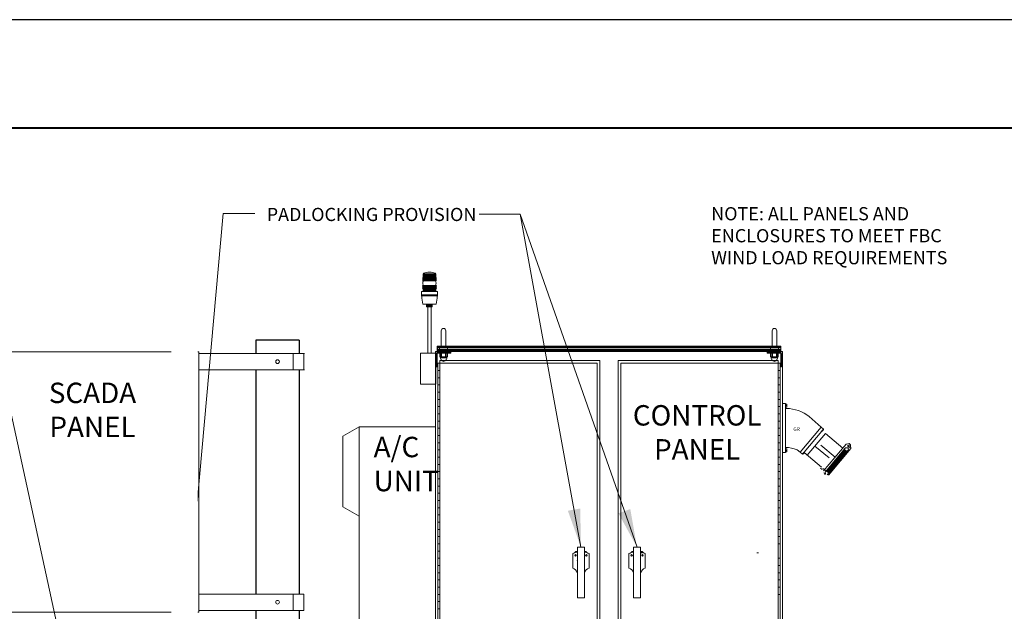
# Model space of a CAD drawing. Units: inches. Extents: x -72.9 to 10.7, y -37.8 to 32.1.
# Drawn here: x 4.8 to 8.7, y -31.6 to -29.3 of the extents above; entities that cross this region are included whole.
import ezdxf

# ---------------------------------------------------------------- set-up
doc = ezdxf.new("R2010")
doc.units = ezdxf.units.IN
doc.header["$MEASUREMENT"] = 0
for name, color, linetype, lineweight in [('31', 7, 'Continuous', 20), ('bord', 4, 'Continuous', 40), ('C-LINE-HEAVY', 130, 'Continuous', 20), ('ENCLOSURE', 160, 'Continuous', 15), ('G-ANNO-REFR', 1, 'Continuous', 5), ('G-ANNO-TEXT-LW07', 3, 'Continuous', 9)]:
    doc.layers.add(name, color=color, linetype=linetype, lineweight=lineweight)
for name, color, linetype in [('C-DETL-02', 2, 'Continuous'), ('DRIP SHIELD', 90, 'Continuous'), ('OUTER DOOR', 226, 'Continuous')]:
    doc.layers.add(name, color=color, linetype=linetype)
doc.styles.add('a-Arial-100', font='arial.ttf', dxfattribs={"height": 0.1})
doc.styles.add('SIMPLEX', font='ROMANS.SHX', dxfattribs={"width": 0.9})
doc.styles.get("Standard").update_dxf_attribs({"font": 'romans.shx', "width": 0.9, "height": 0.05})
doc.dimstyles.new('TT-D-FA-La', dxfattribs={"dimtxt": 0.1, "dimasz": 0.125, "dimexe": 0.08, "dimexo": 0.0625, "dimgap": 0.05, "dimtad": 1, "dimzin": 1, "dimdsep": 46, "dimtxsty": 'a-Arial-100', "dimcen": 0.1, "dimdle": 0.0469, "dimclrd": 256, "dimclre": 256, "dimclrt": 256, "dimaunit": 1, "dimadec": 3, "dimazin": 0, "dimtfac": 1, "dimtmove": 1, "dimatfit": 3, "dimfxl": 1, "dimtvp": 0.05, "dimtfill": 1, "dimtolj": 1, "dimtzin": 3, "dimlwd": -1, "dimlwe": -1, "dimarcsym": 2})

msp = doc.modelspace()

# ---------------------------------------------------------------- linework, layer by layer
at = {"layer": 'C-DETL-02'}
for p, q in [((5.7754, -30.5605), (5.7754, -30.6131)), ((5.9456, -30.5605), (5.7754, -30.5605)), ((5.9456, -30.5605), (5.9456, -30.6131)), ((5.7754, -30.6769), (5.7754, -31.1439)), ((5.9456, -30.6769), (5.9456, -31.1439)), ((5.7754, -31.1439), (5.7754, -31.5571)), ((5.9456, -31.1439), (5.9456, -31.5571)), ((5.7754, -31.6209), (5.7754, -31.8473)), ((5.9456, -31.6209), (5.9456, -31.8473))]:
    msp.add_line(p, q, dxfattribs=at)
at = {"layer": 'C-LINE-HEAVY'}
for p, q in [((6.4328, -30.3142), (6.4297, -30.3158)), ((6.4328, -30.3169), (6.4297, -30.3158)), ((6.4328, -30.3169), (6.4297, -30.3185)), ((6.4328, -30.3196), (6.4297, -30.3185)), ((6.4328, -30.3196), (6.4297, -30.3212)), ((6.4328, -30.3223), (6.4297, -30.3212)), ((6.4328, -30.3223), (6.4297, -30.3239)), ((6.4328, -30.325), (6.4297, -30.3239)), ((6.4328, -30.325), (6.4297, -30.3266)), ((6.4328, -30.3277), (6.4297, -30.3266)), ((6.4302, -30.302), (6.4328, -30.3009)), ((6.4302, -30.302), (6.4328, -30.3031)), ((6.4302, -30.3042), (6.4328, -30.3031)), ((6.4302, -30.3042), (6.4328, -30.3053)), ((6.4302, -30.3064), (6.4328, -30.3053)), ((6.4302, -30.3064), (6.4328, -30.3076)), ((6.4302, -30.3087), (6.4328, -30.3076)), ((6.4302, -30.3087), (6.4328, -30.3098)), ((6.4302, -30.3109), (6.4328, -30.3098)), ((6.4302, -30.3109), (6.4328, -30.312)), ((6.4302, -30.3131), (6.4328, -30.312)), ((6.4302, -30.3131), (6.4328, -30.3142)), ((6.4328, -30.3009), (6.4328, -30.2989)), ((6.4808, -30.3009), (6.4808, -30.2989)), ((6.4833, -30.302), (6.4808, -30.3009)), ((6.4833, -30.302), (6.4808, -30.3031)), ((6.4833, -30.3042), (6.4808, -30.3031)), ((6.4833, -30.3042), (6.4808, -30.3053)), ((6.4833, -30.3064), (6.4808, -30.3053)), ((6.4833, -30.3064), (6.4808, -30.3076)), ((6.4833, -30.3087), (6.4808, -30.3076)), ((6.4833, -30.3087), (6.4808, -30.3098)), ((6.4833, -30.3109), (6.4808, -30.3098)), ((6.4833, -30.3109), (6.4808, -30.312)), ((6.4833, -30.3131), (6.4808, -30.312)), ((6.4833, -30.3131), (6.4808, -30.3142)), ((6.4808, -30.3142), (6.4838, -30.3158)), ((6.4808, -30.3169), (6.4838, -30.3158)), ((6.4808, -30.3169), (6.4838, -30.3185)), ((6.4808, -30.3196), (6.4838, -30.3185)), ((6.4808, -30.3196), (6.4838, -30.3212)), ((6.4808, -30.3223), (6.4838, -30.3212)), ((6.4808, -30.3223), (6.4838, -30.3239)), ((6.4808, -30.325), (6.4838, -30.3239)), ((6.4808, -30.325), (6.4838, -30.3266)), ((6.4808, -30.3277), (6.4838, -30.3266)), ((6.4249, -30.3707), (6.4249, -30.3829)), ((6.4258, -30.3698), (6.4318, -30.3698)), ((6.4258, -30.3698), (6.4318, -30.3698)), ((6.4293, -30.3459), (6.4328, -30.3459)), ((6.4293, -30.3459), (6.4328, -30.3494)), ((6.4293, -30.3494), (6.4328, -30.3494)), ((6.4293, -30.3494), (6.4328, -30.353)), ((6.4293, -30.353), (6.4328, -30.353)), ((6.4293, -30.353), (6.4328, -30.3565)), ((6.4293, -30.3565), (6.4328, -30.3565)), ((6.4293, -30.3565), (6.4328, -30.36)), ((6.4302, -30.3611), (6.4328, -30.36)), ((6.4302, -30.3611), (6.4328, -30.3622)), ((6.4302, -30.3633), (6.4328, -30.3622)), ((6.4302, -30.3633), (6.4328, -30.3644)), ((6.4302, -30.3655), (6.4328, -30.3644)), ((6.4302, -30.3655), (6.4328, -30.3667)), ((6.4318, -30.3698), (6.4817, -30.3698)), ((6.4328, -30.3458), (6.4328, -30.3458)), ((6.4328, -30.3459), (6.4328, -30.3458)), ((6.4328, -30.3494), (6.4328, -30.3493)), ((6.4328, -30.3494), (6.4328, -30.3493)), ((6.4328, -30.3494), (6.4328, -30.3494)), ((6.4328, -30.3529), (6.4328, -30.3529)), ((6.4328, -30.353), (6.4328, -30.3529)), ((6.4328, -30.353), (6.4328, -30.3529)), ((6.4328, -30.3564), (6.4328, -30.3564)), ((6.4328, -30.3565), (6.4328, -30.3564)), ((6.4328, -30.36), (6.4328, -30.36)), ((6.4328, -30.3689), (6.4328, -30.3667)), ((6.4328, -30.3667), (6.4808, -30.3667)), ((6.4808, -30.3458), (6.4808, -30.3458)), ((6.4808, -30.3459), (6.4808, -30.3458)), ((6.4843, -30.3459), (6.4808, -30.3459)), ((6.4843, -30.3459), (6.4808, -30.3494)), ((6.4808, -30.3493), (6.4808, -30.3493)), ((6.4808, -30.3494), (6.4808, -30.3493)), ((6.4843, -30.3494), (6.4808, -30.3494)), ((6.4843, -30.3494), (6.4808, -30.3529)), ((6.4843, -30.3529), (6.4808, -30.3529)), ((6.4843, -30.3529), (6.4808, -30.3564)), ((6.4808, -30.3529), (6.4808, -30.3529)), ((6.4808, -30.3529), (6.4808, -30.3529)), ((6.4843, -30.3564), (6.4808, -30.3564)), ((6.4843, -30.3564), (6.4808, -30.36)), ((6.4808, -30.3564), (6.4808, -30.3564)), ((6.4808, -30.3564), (6.4808, -30.3564)), ((6.4833, -30.3611), (6.4808, -30.36)), ((6.4833, -30.3611), (6.4808, -30.3622)), ((6.4833, -30.3633), (6.4808, -30.3622)), ((6.4833, -30.3633), (6.4808, -30.3644)), ((6.4833, -30.3655), (6.4808, -30.3644)), ((6.4833, -30.3655), (6.4808, -30.3667)), ((6.4808, -30.3689), (6.4808, -30.3667)), ((6.4878, -30.3698), (6.4817, -30.3698)), ((6.4887, -30.3707), (6.4887, -30.3829)), ((6.4249, -30.3829), (6.4254, -30.3865)), ((6.4254, -30.3865), (6.4272, -30.3874)), ((6.4272, -30.3874), (6.4272, -30.3947)), ((6.4882, -30.3865), (6.4864, -30.3874)), ((6.4887, -30.3829), (6.4882, -30.3865)), ((6.4307, -30.4198), (6.4829, -30.4198)), ((6.4459, -30.43), (6.4459, -30.4198)), ((6.4462, -30.43), (6.4462, -30.4198)), ((6.4465, -30.43), (6.4465, -30.4198)), ((6.4468, -30.43), (6.4468, -30.4198)), ((6.4471, -30.4299), (6.4471, -30.4198)), ((6.4474, -30.4299), (6.4474, -30.4198)), ((6.4476, -30.4298), (6.4476, -30.4198)), ((6.4479, -30.4297), (6.4479, -30.4198)), ((6.4482, -30.4296), (6.4482, -30.4198)), ((6.4485, -30.4295), (6.4485, -30.4198)), ((6.4488, -30.4294), (6.4488, -30.4198)), ((6.4491, -30.4293), (6.4491, -30.4198)), ((6.4494, -30.4291), (6.4494, -30.4198)), ((6.4497, -30.4288), (6.4497, -30.4198)), ((6.4497, -30.43), (6.4497, -30.6119)), ((6.45, -30.4198), (6.45, -30.4281)), ((6.4512, -30.4198), (6.4512, -30.4281)), ((6.4514, -30.4288), (6.4514, -30.4198)), ((6.4517, -30.4291), (6.4517, -30.4198)), ((6.452, -30.4293), (6.452, -30.4198)), ((6.4523, -30.4294), (6.4523, -30.4198)), ((6.4526, -30.4295), (6.4526, -30.4198)), ((6.4529, -30.4296), (6.4529, -30.4198)), ((6.4532, -30.4297), (6.4532, -30.4198)), ((6.4535, -30.4298), (6.4535, -30.4198)), ((6.4538, -30.4299), (6.4538, -30.4198)), ((6.4541, -30.4299), (6.4541, -30.4198)), ((6.4544, -30.43), (6.4544, -30.4198)), ((6.4547, -30.43), (6.4547, -30.4198)), ((6.455, -30.43), (6.455, -30.4198)), ((6.4553, -30.43), (6.4553, -30.4198)), ((6.4556, -30.43), (6.4556, -30.4198)), ((6.4559, -30.43), (6.4559, -30.4198)), ((6.4562, -30.43), (6.4562, -30.4198)), ((6.4565, -30.43), (6.4565, -30.4198)), ((6.4568, -30.43), (6.4568, -30.4198)), ((6.4571, -30.43), (6.4571, -30.4198)), ((6.4574, -30.43), (6.4574, -30.4198)), ((6.4577, -30.43), (6.4577, -30.4198)), ((6.458, -30.43), (6.458, -30.4198)), ((6.4583, -30.43), (6.4583, -30.4198)), ((6.4586, -30.43), (6.4586, -30.4198)), ((6.4589, -30.43), (6.4589, -30.4198)), ((6.4592, -30.43), (6.4592, -30.4198)), ((6.4595, -30.4299), (6.4595, -30.4198)), ((6.4598, -30.4299), (6.4598, -30.4198)), ((6.4601, -30.4298), (6.4601, -30.4198)), ((6.4604, -30.4297), (6.4604, -30.4198)), ((6.4606, -30.4296), (6.4606, -30.4198)), ((6.4609, -30.4295), (6.4609, -30.4198)), ((6.4612, -30.4294), (6.4612, -30.4198)), ((6.4615, -30.4293), (6.4615, -30.4198)), ((6.4618, -30.4291), (6.4618, -30.4198)), ((6.4621, -30.4288), (6.4621, -30.4198)), ((6.4624, -30.4198), (6.4624, -30.4281)), ((6.4636, -30.4198), (6.4636, -30.4281)), ((6.4638, -30.4288), (6.4638, -30.4198)), ((6.4639, -30.6119), (6.4639, -30.43)), ((6.4641, -30.4291), (6.4641, -30.4198)), ((6.4644, -30.4293), (6.4644, -30.4198)), ((6.4647, -30.4294), (6.4647, -30.4198)), ((6.465, -30.4295), (6.465, -30.4198)), ((6.4653, -30.4296), (6.4653, -30.4198)), ((6.4656, -30.4297), (6.4656, -30.4198)), ((6.4659, -30.4298), (6.4659, -30.4198)), ((6.4662, -30.4299), (6.4662, -30.4198)), ((6.4665, -30.4299), (6.4665, -30.4198)), ((6.4668, -30.43), (6.4668, -30.4198)), ((6.4671, -30.43), (6.4671, -30.4198)), ((6.4674, -30.43), (6.4674, -30.4198)), ((6.4677, -30.43), (6.4677, -30.4198)), ((6.4802, -30.6049), (7.8425, -30.6049)), ((6.4802, -30.6049), (6.4802, -32.3056)), ((7.8425, -30.6049), (7.8425, -32.3056)), ((7.8538, -30.8173), (7.8595, -30.8173)), ((7.8538, -30.8288), (7.8581, -30.8288)), ((7.9943, -30.9024), (7.9475, -30.8604)), ((6.181, -30.9007), (6.117, -30.9377)), ((6.117, -31.2141), (6.117, -30.9377)), ((7.9394, -31.0119), (8.0106, -30.927)), ((8.0106, -30.927), (8.0786, -30.9841)), ((7.9123, -31.0001), (7.8999, -30.9908)), ((7.9695, -30.976), (8.0256, -31.023)), ((7.9924, -30.973), (8.0484, -31.02)), ((8.0037, -31.0734), (8.0918, -30.9684)), ((8.0894, -30.983), (8.0095, -31.0782)), ((8.0158, -31.0761), (8.0871, -30.9912)), ((8.0165, -31.0767), (8.0877, -30.9918)), ((8.1009, -30.9906), (8.0181, -31.0893)), ((8.1106, -30.9856), (8.0225, -31.0907)), ((8.0949, -30.9978), (8.0844, -30.989)), ((8.0985, -30.9833), (8.0894, -30.983)), ((8.0918, -30.9684), (8.1034, -30.9663)), ((8.1009, -30.9906), (8.0984, -30.9833)), ((8.1034, -30.9663), (8.1069, -30.9692)), ((8.1106, -30.9856), (8.1095, -30.9746)), ((7.8538, -30.9931), (7.8595, -30.9931)), ((7.9274, -31.0019), (7.9954, -31.059)), ((8.0181, -31.078), (8.0893, -30.9931)), ((8.0188, -31.0786), (8.09, -30.9937)), ((8.0203, -31.0799), (8.0915, -30.995)), ((8.021, -31.0804), (8.0922, -30.9955)), ((7.9975, -31.0682), (7.9917, -31.0633)), ((7.9975, -31.0682), (7.9975, -31.0682)), ((8.0012, -31.0638), (8.0117, -31.0726)), ((8.0061, -31.0793), (8.0067, -31.0864)), ((8.011, -31.086), (8.0067, -31.0864)), ((8.0105, -31.0807), (8.011, -31.086)), ((6.181, -31.2511), (6.117, -31.2141)), ((7.0654, -31.3732), (7.0371, -31.3732)), ((7.0371, -31.3814), (7.0371, -31.3732)), ((7.0654, -31.3732), (7.0654, -31.3814)), ((7.2572, -31.3732), (7.2856, -31.3732)), ((7.2572, -31.3732), (7.2572, -31.3814)), ((7.2856, -31.3814), (7.2856, -31.3732)), ((7.0193, -31.4554), (7.0193, -31.3973)), ((7.0302, -31.3928), (7.0302, -31.3913)), ((7.0325, -31.3923), (7.0325, -31.3902)), ((7.0325, -31.3902), (7.0371, -31.3902)), ((7.0325, -31.3923), (7.0371, -31.3923)), ((7.0371, -31.3814), (7.0371, -31.5635)), ((7.0654, -31.5635), (7.0654, -31.3814)), ((7.0654, -31.3902), (7.07, -31.3902)), ((7.0654, -31.3923), (7.07, -31.3923)), ((7.07, -31.3923), (7.07, -31.3902)), ((7.0722, -31.3928), (7.0722, -31.3913)), ((7.0831, -31.3973), (7.0831, -31.4554)), ((7.2395, -31.3973), (7.2395, -31.4554)), ((7.2505, -31.3928), (7.2505, -31.3913)), ((7.2572, -31.3902), (7.2527, -31.3902)), ((7.2527, -31.3923), (7.2527, -31.3902)), ((7.2572, -31.3923), (7.2527, -31.3923)), ((7.2572, -31.5635), (7.2572, -31.3814)), ((7.2856, -31.3814), (7.2856, -31.5635)), ((7.2902, -31.3902), (7.2856, -31.3902)), ((7.2902, -31.3923), (7.2856, -31.3923)), ((7.2902, -31.3923), (7.2902, -31.3902)), ((7.2924, -31.3928), (7.2924, -31.3913)), ((7.3033, -31.4554), (7.3033, -31.3973)), ((7.0371, -31.4731), (7.037, -31.4731)), ((7.2856, -31.4731), (7.2856, -31.4731)), ((7.0371, -31.5716), (7.0371, -31.5635)), ((7.0371, -31.5716), (7.0654, -31.5716)), ((7.0654, -31.5635), (7.0654, -31.5716)), ((7.2572, -31.5635), (7.2572, -31.5716)), ((7.2856, -31.5716), (7.2572, -31.5716)), ((7.2856, -31.5716), (7.2856, -31.5635))]:
    msp.add_line(p, q, dxfattribs=at)
for points in [[(6.4679, -30.43), (6.4679, -30.4198), (6.4456, -30.4198), (6.4456, -30.43)], [(4.6998, -31.6283), (5.5513, -31.6283), (5.5513, -30.6066), (4.6998, -30.6066)], [(6.421, -30.7329), (6.4815, -30.7329), (6.4815, -30.6119), (6.421, -30.6119)], [(7.8425, -31.0016), (7.8425, -30.8088), (7.8538, -30.8088), (7.8538, -31.0016)], [(7.8545, -30.823), (7.8538, -30.8223), (7.8538, -30.8124), (7.8545, -30.8117), (7.8588, -30.8117), (7.8595, -30.8124), (7.8595, -30.8223), (7.8588, -30.823)], [(6.4802, -30.9007), (6.4802, -32.2489), (6.181, -32.2489), (6.181, -30.9007)], [(7.921, -31.0074), (8.003, -30.9097), (7.9943, -30.9024), (7.9123, -31.0001)], [(8.003, -30.9105), (7.9974, -30.9172), (7.997, -30.9168), (8.0026, -30.9102)], [(7.8545, -30.9874), (7.8538, -30.9881), (7.8538, -30.9981), (7.8545, -30.9988), (7.8588, -30.9988), (7.8595, -30.9981), (7.8595, -30.9881), (7.8588, -30.9874)], [(7.9218, -31.0073), (7.9274, -31.0007), (7.9269, -31.0003), (7.9214, -31.007)]]:
    msp.add_lwpolyline(points, close=True, dxfattribs=at)
for centre, radius in [((8.1012, -30.9754), 0.00309), ((7.03, -31.4051), 0.00283), ((7.0725, -31.4051), 0.00283), ((7.2502, -31.4051), 0.00283), ((7.2927, -31.4051), 0.00283)]:
    msp.add_circle(centre, radius, dxfattribs=at)
for centre, radius, start, end in [((6.4457, -30.4223), 0.00778, 269.075, 297.0679), ((6.4487, -30.4281), 0.00124, 297.0679, 0), ((6.4524, -30.4281), 0.00124, 180, 242.9321), ((6.4554, -30.4223), 0.00778, 242.9321, 270.925), ((6.4581, -30.4223), 0.00778, 269.075, 297.0679), ((6.4611, -30.4281), 0.00124, 297.0679, 0), ((6.4648, -30.4281), 0.00124, 180, 242.9321), ((6.4678, -30.4223), 0.00778, 242.9321, 270.925), ((7.8577, -30.9723), 0.1435, 51.2455, 89.8483), ((7.9972, -30.9113), 0.00588, 272.4242, 7.5758), ((7.8511, -31.1141), 0.1326, 68.3912, 88.8038), ((8.1012, -30.9754), 0.00836, 250.9985, 47.2707), ((7.9216, -31.0014), 0.00588, 272.4242, 7.5758), ((7.0175, -31.3797), 0.0177, 275.972, 305.5338), ((6.9169, -31.2921), 0.1506, 317.3941, 318.7975), ((7.0153, -31.3666), 0.0302, 294.5041, 299.7608), ((7.0328, -31.3935), 0.00332, 94.7975, 139.1438), ((7.0326, -31.3977), 0.00544, 91.0005, 115.3411), ((7.0697, -31.3935), 0.00332, 40.8562, 85.2025), ((7.0699, -31.3977), 0.00544, 64.6589, 88.9995), ((7.1855, -31.2921), 0.1506, 221.2025, 222.6059), ((7.085, -31.3797), 0.0177, 234.4662, 264.028), ((7.2377, -31.3797), 0.0177, 275.972, 305.5338), ((7.1371, -31.2921), 0.1506, 317.3941, 318.7975), ((7.253, -31.3935), 0.00332, 94.7975, 139.1438), ((7.2528, -31.3977), 0.00544, 91.0005, 115.3411), ((7.2899, -31.3935), 0.00332, 40.8562, 85.2025), ((7.2901, -31.3977), 0.00544, 64.6589, 88.9995), ((7.4057, -31.2921), 0.1506, 221.2025, 222.6059), ((7.3074, -31.3666), 0.0302, 240.2392, 245.4959), ((7.3052, -31.3797), 0.0177, 234.4662, 264.028), ((7.0102, -31.4823), 0.0283, 18.7722, 71.2278), ((7.0512, -31.4264), 0.0142, 177.4374, 182.5626), ((7.0922, -31.4823), 0.0283, 108.7722, 161.2278), ((7.2304, -31.4823), 0.0283, 18.7722, 71.2278), ((7.2714, -31.4264), 0.0142, 357.4374, 2.5626), ((7.3124, -31.4823), 0.0283, 108.7722, 161.2278)]:
    msp.add_arc(centre, radius, start, end, dxfattribs=at)
for points, knots in [([(6.4328, -30.2989), (6.4333, -30.2983), (6.4341, -30.2978), (6.4351, -30.2974), (6.4373, -30.2963), (6.4404, -30.2954), (6.4443, -30.2948), (6.4481, -30.2942), (6.4523, -30.2939), (6.4568, -30.2939), (6.4613, -30.2939), (6.4654, -30.2942), (6.4693, -30.2948), (6.4732, -30.2954), (6.4762, -30.2963), (6.4785, -30.2974), (6.4795, -30.2978), (6.4803, -30.2983), (6.4808, -30.2989)], [0, 0, 0, 0, 1, 1, 1, 2, 2, 2, 3, 3, 3, 4, 4, 4, 5, 5, 5, 6, 6, 6, 6]), ([(6.4328, -30.3277), (6.4328, -30.3277), (6.4328, -30.3277), (6.4328, -30.3277), (6.43, -30.3334), (6.43, -30.3401), (6.4328, -30.3458)], [0, 0, 0, 0, 1, 1, 1, 2, 2, 2, 2]), ([(6.4808, -30.3458), (6.4808, -30.3458), (6.4808, -30.3458), (6.4808, -30.3458), (6.4835, -30.3401), (6.4835, -30.3334), (6.4808, -30.3277)], [0, 0, 0, 0, 1, 1, 1, 2, 2, 2, 2]), ([(6.4258, -30.3698), (6.4258, -30.3698), (6.4258, -30.3698), (6.4258, -30.3698), (6.4253, -30.3698), (6.4249, -30.3702), (6.4249, -30.3707)], [0, 0, 0, 0, 1, 1, 1, 2, 2, 2, 2]), ([(6.4319, -30.3698), (6.4319, -30.3698), (6.4319, -30.3698), (6.4319, -30.3698), (6.4324, -30.3698), (6.4328, -30.3694), (6.4328, -30.3689), (6.4328, -30.3689), (6.4328, -30.3689), (6.4328, -30.3689)], [0, 0, 0, 0, 1, 1, 1, 2, 2, 2, 3, 3, 3, 3]), ([(6.4808, -30.3689), (6.4808, -30.3689), (6.4808, -30.3689), (6.4808, -30.3689), (6.4808, -30.3694), (6.4812, -30.3698), (6.4817, -30.3698)], [0, 0, 0, 0, 1, 1, 1, 2, 2, 2, 2]), ([(6.4887, -30.3707), (6.4887, -30.3707), (6.4887, -30.3707), (6.4887, -30.3707), (6.4887, -30.3702), (6.4883, -30.3698), (6.4878, -30.3698), (6.4878, -30.3698), (6.4878, -30.3698), (6.4878, -30.3698)], [0, 0, 0, 0, 1, 1, 1, 2, 2, 2, 3, 3, 3, 3]), ([(6.4272, -30.3874), (6.4272, -30.3874), (6.4272, -30.3874), (6.4272, -30.3874), (6.4268, -30.3983), (6.428, -30.4092), (6.4307, -30.4198)], [0, 0, 0, 0, 1, 1, 1, 2, 2, 2, 2]), ([(6.4829, -30.4198), (6.4829, -30.4198), (6.4829, -30.4198), (6.4829, -30.4198), (6.4856, -30.4092), (6.4868, -30.3983), (6.4864, -30.3874)], [0, 0, 0, 0, 1, 1, 1, 2, 2, 2, 2]), ([(7.0722, -31.3928), (7.0723, -31.3928), (7.0724, -31.3929), (7.0726, -31.393), (7.0728, -31.3931), (7.073, -31.3932), (7.0732, -31.3933), (7.0734, -31.3935), (7.0737, -31.3936), (7.074, -31.3938), (7.0743, -31.3939), (7.0745, -31.394), (7.0747, -31.3941)], [0, 0, 0, 0, 0.080708, 0.161907, 0.243593, 0.325765, 0.408416, 0.491544, 0.61711, 0.743721, 0.871358, 1, 1, 1, 1]), ([(7.2505, -31.3928), (7.2504, -31.3928), (7.2503, -31.3929), (7.2501, -31.393), (7.2499, -31.3931), (7.2497, -31.3932), (7.2495, -31.3933), (7.2492, -31.3935), (7.249, -31.3936), (7.2487, -31.3938), (7.2483, -31.3939), (7.2481, -31.394), (7.248, -31.3941)], [0, 0, 0, 0, 0.080708, 0.161907, 0.243593, 0.325765, 0.408416, 0.491544, 0.61711, 0.743721, 0.871358, 1, 1, 1, 1])]:
    msp.add_open_spline(points, degree=3, knots=knots, dxfattribs=at)
at = {"layer": 'DRIP SHIELD', "linetype": 'Continuous'}
msp.add_line((6.4872, -30.584), (6.4872, -30.6049), dxfattribs=at)
at = {"layer": 'ENCLOSURE', "lineweight": 18}
msp.add_line((6.4802, -30.7732), (6.4802, -30.9317), dxfattribs=at)
at = {"layer": 'G-ANNO-REFR'}
for p, q in [((6.4328, -30.3009), (6.4808, -30.3009)), ((6.4328, -30.3031), (6.4808, -30.3031)), ((6.4328, -30.3053), (6.4808, -30.3053)), ((6.4328, -30.3076), (6.4808, -30.3076)), ((6.4328, -30.3098), (6.4808, -30.3098)), ((6.4328, -30.312), (6.4808, -30.312)), ((6.4328, -30.3142), (6.4808, -30.3142)), ((6.4328, -30.3169), (6.4808, -30.3169)), ((6.4328, -30.3196), (6.4808, -30.3196)), ((6.4328, -30.3223), (6.4808, -30.3223)), ((6.4328, -30.325), (6.4808, -30.325)), ((6.4328, -30.3277), (6.4808, -30.3277)), ((6.4328, -30.3459), (6.4808, -30.3459)), ((6.4808, -30.3494), (6.4328, -30.3493)), ((6.4328, -30.3529), (6.4808, -30.3529)), ((6.4328, -30.3565), (6.4808, -30.3564)), ((6.4328, -30.36), (6.4808, -30.36)), ((6.4328, -30.3622), (6.4808, -30.3622)), ((6.4328, -30.3644), (6.4808, -30.3644)), ((6.4328, -30.3667), (6.4808, -30.3667)), ((6.4249, -30.3829), (6.4887, -30.3829)), ((6.4254, -30.3865), (6.4882, -30.3865))]:
    msp.add_line(p, q, dxfattribs=at)
at = {"layer": 'G-ANNO-TEXT-LW07'}
for p, q in [((6.5032, -30.5234), (6.5032, -30.5846)), ((6.5209, -30.5846), (6.5209, -30.5234)), ((7.8017, -30.5846), (7.8017, -30.5234)), ((7.8195, -30.5234), (7.8195, -30.5846)), ((7.8354, -30.584), (6.4872, -30.584)), ((7.8354, -30.5875), (6.4872, -30.5875)), ((6.4872, -30.5911), (7.8354, -30.5911)), ((7.8354, -30.5978), (6.4872, -30.5978)), ((7.8354, -30.6013), (6.4872, -30.6013)), ((6.4961, -30.5909), (6.4961, -30.6049)), ((6.4996, -30.6049), (6.4996, -30.6084)), ((6.5014, -30.6049), (6.5014, -30.6297)), ((6.5227, -30.6297), (6.5227, -30.6049)), ((6.5244, -30.6084), (6.5244, -30.6049)), ((6.528, -30.5909), (6.528, -30.6049)), ((7.7947, -30.5909), (7.7947, -30.6049)), ((7.7947, -30.5909), (7.7947, -30.6049)), ((7.7982, -30.6084), (7.7982, -30.6049)), ((7.8, -30.6297), (7.8, -30.6049)), ((7.8212, -30.6049), (7.8212, -30.6297)), ((7.823, -30.6049), (7.823, -30.6084)), ((7.8265, -30.5909), (7.8265, -30.6049)), ((7.8265, -30.5909), (7.8265, -30.6049)), ((7.8354, -30.584), (7.8354, -30.6049)), ((5.5513, -30.6131), (5.9662, -30.6132)), ((5.5513, -30.6131), (5.964, -30.6131)), ((5.9214, -30.6769), (5.9214, -30.6131)), ((5.964, -30.6769), (5.964, -30.6131)), ((6.4837, -30.6651), (6.4837, -30.6137)), ((6.4872, -30.6651), (6.4872, -30.6137)), ((6.489, -30.6084), (6.5404, -30.6084)), ((6.489, -30.612), (6.5404, -30.612)), ((6.4969, -30.612), (6.4969, -30.6212)), ((6.4969, -30.6212), (6.4969, -30.6221)), ((6.4969, -30.6221), (6.4969, -30.6261)), ((6.5007, -30.6261), (6.4969, -30.6261)), ((6.4969, -30.6398), (7.1258, -30.6398)), ((6.4969, -30.6513), (6.4969, -30.6398)), ((6.4996, -30.6084), (6.4996, -30.612)), ((6.501, -30.6261), (6.5007, -30.6261)), ((6.5018, -30.6261), (6.501, -30.6261)), ((6.5227, -30.6297), (6.5014, -30.6297)), ((6.5045, -30.6261), (6.5018, -30.6261)), ((6.5045, -30.612), (6.5045, -30.6261)), ((6.512, -30.6261), (6.5045, -30.6261)), ((6.5196, -30.6261), (6.512, -30.6261)), ((6.5196, -30.612), (6.5196, -30.6261)), ((6.5234, -30.6261), (6.5196, -30.6261)), ((6.5272, -30.6261), (6.5234, -30.6261)), ((6.5244, -30.612), (6.5244, -30.6084)), ((6.5272, -30.612), (6.5272, -30.6261)), ((6.5404, -30.6084), (6.5404, -30.612)), ((7.1258, -30.6398), (7.1258, -32.2696)), ((7.1968, -30.6398), (7.1968, -32.2696)), ((7.8257, -30.6398), (7.1968, -30.6398)), ((7.8336, -30.6084), (7.7823, -30.6084)), ((7.7823, -30.6084), (7.7823, -30.612)), ((7.8336, -30.612), (7.7823, -30.612)), ((7.7955, -30.612), (7.7955, -30.6261)), ((7.7955, -30.6261), (7.7993, -30.6261)), ((7.7982, -30.612), (7.7982, -30.6084)), ((7.7993, -30.6261), (7.803, -30.6261)), ((7.8, -30.6297), (7.8212, -30.6297)), ((7.803, -30.612), (7.803, -30.6261)), ((7.803, -30.6261), (7.8106, -30.6261)), ((7.8106, -30.6261), (7.8182, -30.6261)), ((7.8182, -30.612), (7.8182, -30.6261)), ((7.8182, -30.6261), (7.8208, -30.6261)), ((7.8208, -30.6261), (7.8217, -30.6261)), ((7.8217, -30.6261), (7.8219, -30.6261)), ((7.8219, -30.6261), (7.8257, -30.6261)), ((7.823, -30.6084), (7.823, -30.612)), ((7.8257, -30.612), (7.8257, -30.6212)), ((7.8257, -30.6212), (7.8257, -30.6221)), ((7.8257, -30.6221), (7.8257, -30.6261)), ((7.8257, -30.6513), (7.8257, -30.6398)), ((7.8354, -30.6651), (7.8354, -30.6137)), ((7.839, -30.6651), (7.839, -30.6137)), ((5.5513, -30.6769), (5.9662, -30.6771)), ((5.5513, -30.6769), (5.964, -30.6769)), ((6.4837, -30.6651), (6.4872, -30.6651)), ((6.4898, -32.2581), (6.4898, -30.6513)), ((6.4969, -30.6513), (6.4898, -30.6513)), ((6.4969, -30.6796), (6.4898, -30.6796)), ((6.4969, -32.2581), (6.4969, -30.6513)), ((6.4969, -30.6513), (7.1143, -30.6513)), ((7.1143, -30.6513), (7.1143, -32.2581)), ((7.2083, -30.6513), (7.2083, -32.2581)), ((7.8257, -30.6513), (7.2083, -30.6513)), ((7.8257, -32.2581), (7.8257, -30.6513)), ((7.8328, -30.6513), (7.8257, -30.6513)), ((7.8257, -30.6513), (7.8328, -30.6513)), ((7.8328, -30.6796), (7.8257, -30.6796)), ((7.8328, -32.2581), (7.8328, -30.6513)), ((7.839, -30.6651), (7.8354, -30.6651)), ((6.4969, -30.708), (6.4898, -30.708)), ((6.4969, -30.7363), (6.4898, -30.7363)), ((6.4969, -30.7647), (6.4898, -30.7647)), ((6.4969, -30.793), (6.4898, -30.793)), ((6.4969, -30.8214), (6.4898, -30.8214)), ((6.4969, -30.8214), (6.4898, -30.8214)), ((6.4969, -30.8497), (6.4898, -30.8497)), ((6.4969, -30.8781), (6.4898, -30.8781)), ((6.4969, -30.8781), (6.4898, -30.8781)), ((6.4969, -30.9064), (6.4898, -30.9064)), ((6.4969, -30.9347), (6.4898, -30.9347)), ((6.4969, -30.9631), (6.4898, -30.9631)), ((6.4969, -30.9914), (6.4898, -30.9914)), ((6.4969, -31.0198), (6.4898, -31.0198)), ((6.4969, -31.0481), (6.4898, -31.0481)), ((6.4969, -31.0765), (6.4898, -31.0765)), ((6.4969, -31.1048), (6.4898, -31.1048)), ((6.4969, -31.1332), (6.4898, -31.1332)), ((6.4969, -31.1615), (6.4898, -31.1615)), ((6.4969, -31.1899), (6.4898, -31.1899)), ((6.4969, -31.2182), (6.4898, -31.2182)), ((6.4969, -31.2465), (6.4898, -31.2465)), ((6.4969, -31.2749), (6.4898, -31.2749)), ((6.4969, -31.3032), (6.4898, -31.3032)), ((6.4969, -31.3316), (6.4898, -31.3316)), ((6.4969, -31.3599), (6.4898, -31.3599)), ((6.4969, -31.3883), (6.4898, -31.3883)), ((6.4969, -31.4166), (6.4898, -31.4166)), ((6.4969, -31.445), (6.4898, -31.445)), ((6.4969, -31.4733), (6.4898, -31.4733)), ((6.4969, -31.5017), (6.4898, -31.5017)), ((6.4969, -31.53), (6.4898, -31.53)), ((5.964, -31.5571), (5.5513, -31.5571)), ((5.9214, -31.6209), (5.9214, -31.5571)), ((5.964, -31.6209), (5.964, -31.5571)), ((6.4969, -31.5583), (6.4898, -31.5583)), ((6.4969, -31.5867), (6.4898, -31.5867)), ((5.5513, -31.6209), (5.964, -31.6209)), ((6.4969, -31.615), (6.4898, -31.615))]:
    msp.add_line(p, q, dxfattribs=at)
for centre in [(5.8605, -30.645), (5.8605, -31.589)]:
    msp.add_circle(centre, 0.00735, dxfattribs=at)
for centre, radius, start, end in [((6.512, -30.5234), 0.00886, 0, 180), ((7.8106, -30.5234), 0.00886, 0, 180), ((6.5085, -30.5978), 0.0142, 112.0243, 151.079), ((6.5156, -30.5978), 0.0142, 28.9175, 67.9757), ((7.8071, -30.5978), 0.0142, 112.0243, 151.0825), ((7.8071, -30.5978), 0.0142, 112.0243, 151.0825), ((7.8141, -30.5978), 0.0142, 28.921, 67.9757), ((7.8141, -30.5978), 0.0142, 28.921, 67.9757), ((6.489, -30.6137), 0.00533, 90, 180), ((6.489, -30.6137), 0.00179, 144.6924, 180), ((6.489, -30.6137), 0.00179, 125.3076, 144.6924), ((6.489, -30.6137), 0.00179, 90, 125.3076), ((6.5167, -30.6267), 0.0177, 178.0259, 254.9177), ((6.5074, -30.6267), 0.0177, 285.0823, 1.9741), ((7.8152, -30.6267), 0.0177, 178.0259, 254.9177), ((7.806, -30.6267), 0.0177, 285.0823, 1.9741), ((7.8336, -30.6137), 0.00533, 0, 90), ((7.8336, -30.6137), 0.00179, 54.6924, 90), ((7.8336, -30.6137), 0.00179, 35.3076, 54.6924), ((7.8336, -30.6137), 0.00179, 0, 35.3076)]:
    msp.add_arc(centre, radius, start, end, dxfattribs=at)
at = {"layer": 'OUTER DOOR', "lineweight": 18}
for p, q in [((7.8328, -30.708), (7.8257, -30.708)), ((7.8328, -30.7363), (7.8257, -30.7363)), ((7.8328, -30.7647), (7.8257, -30.7647)), ((7.8328, -30.793), (7.8257, -30.793)), ((7.8328, -30.8214), (7.8257, -30.8214)), ((7.8328, -30.8214), (7.8257, -30.8214)), ((7.8328, -30.8497), (7.8257, -30.8497)), ((7.8328, -30.8781), (7.8257, -30.8781)), ((7.8328, -30.8781), (7.8257, -30.8781)), ((7.8328, -30.9064), (7.8257, -30.9064)), ((7.8328, -30.9347), (7.8257, -30.9347)), ((7.8328, -30.9631), (7.8257, -30.9631)), ((7.8328, -30.9914), (7.8257, -30.9914)), ((7.8328, -31.0198), (7.8257, -31.0198)), ((7.8328, -31.0481), (7.8257, -31.0481)), ((7.8328, -31.0765), (7.8257, -31.0765)), ((7.8328, -31.1048), (7.8257, -31.1048)), ((7.8328, -31.1332), (7.8257, -31.1332)), ((7.8328, -31.1615), (7.8257, -31.1615)), ((7.8328, -31.1899), (7.8257, -31.1899)), ((7.8328, -31.2182), (7.8257, -31.2182)), ((7.8328, -31.2465), (7.8257, -31.2465)), ((7.8328, -31.2749), (7.8257, -31.2749)), ((7.8328, -31.3032), (7.8257, -31.3032)), ((7.8328, -31.3316), (7.8257, -31.3316)), ((7.8328, -31.3599), (7.8257, -31.3599)), ((7.2934, -31.3956), (7.2868, -31.3956)), ((7.7483, -31.3956), (7.7416, -31.3956)), ((7.8328, -31.4166), (7.8257, -31.4166)), ((7.8328, -31.445), (7.8257, -31.445)), ((7.8328, -31.4733), (7.8257, -31.4733)), ((7.8328, -31.5017), (7.8257, -31.5017)), ((7.8328, -31.53), (7.8257, -31.53)), ((7.8328, -31.5583), (7.8257, -31.5583))]:
    msp.add_line(p, q, dxfattribs=at)

# ---------------------------------------------------------------- texts
at = {"layer": '31', "attachment_point": 1, "style": 'SIMPLEX'}
for s, insert, char_height, width in [('PADLOCKING PROVISION', (5.818, -30.0415), 0.051731, 1.004247), ('NOTE: ALL PANELS AND ENCLOSURES TO MEET FBC WIND LOAD REQUIREMENTS', (7.5625, -30.0387), 0.051731, 1.004247), ('\\pxqc;SCADA PANEL', (4.8363, -30.7274), 0.080078, 0.595767), ('\\pxqc;CONTROL\\PPANEL', (7.2095, -30.8156), 0.080078, 0.595767), ('A/C UNIT', (6.2376, -30.9399), 0.08008, 0.254355)]:
    msp.add_mtext(s, dxfattribs=dict(at, insert=insert, char_height=char_height, width=width))
at = {"layer": 'C-LINE-HEAVY', "insert": (7.8975, -30.9096), "char_height": 0.014175, "attachment_point": 5}
msp.add_mtext('{\\fArial|b0|i0|c0|p34;GR}', dxfattribs=at)

# ---------------------------------------------------------------- leaders
at = {"layer": '31'}
for points in [[(5.4949, -31.7645), (5.6472, -30.0632), (5.7718, -30.0632)], [(7.0512, -31.3732), (6.8121, -30.0662), (6.6518, -30.0662)], [(7.2714, -31.3732), (6.8121, -30.0662), (6.6518, -30.0662)], [(5.0404, -31.884), (4.6644, -30.1606), (4.3921, -30.1602)]]:
    msp.add_leader(points, dimstyle='TT-D-FA-La', override={"dimscale": 1, "dimasz": 0.15, "dimgap": 0.05, "dimtad": 0}, dxfattribs=at)

# ---------------------------------------------------------------- next in the draw order: texts
at = {"layer": '31', "insert": (5.4699, -32.7967), "char_height": 0.051731, "width": 2.16838, "attachment_point": 1, "rotation": 90, "style": 'SIMPLEX', "bg_fill": 2}
msp.add_mtext('\\A1;18" MIN.', dxfattribs=at)

# ---------------------------------------------------------------- next in the draw order: linework, layer by layer
at = {"layer": 'bord'}
msp.add_lwpolyline([(-0.9951, -29.7286), (-0.9951, -37.3777), (8.9038, -37.3777), (8.9038, -29.7286)], close=True, dxfattribs=at)
at = {"layer": 'Defpoints'}
msp.add_lwpolyline([(-1.5457, -29.3031), (-1.5457, -37.8031), (9.4543, -37.8031), (9.4543, -29.3031)], close=True, dxfattribs=at)

doc.saveas('drawing.dxf')
